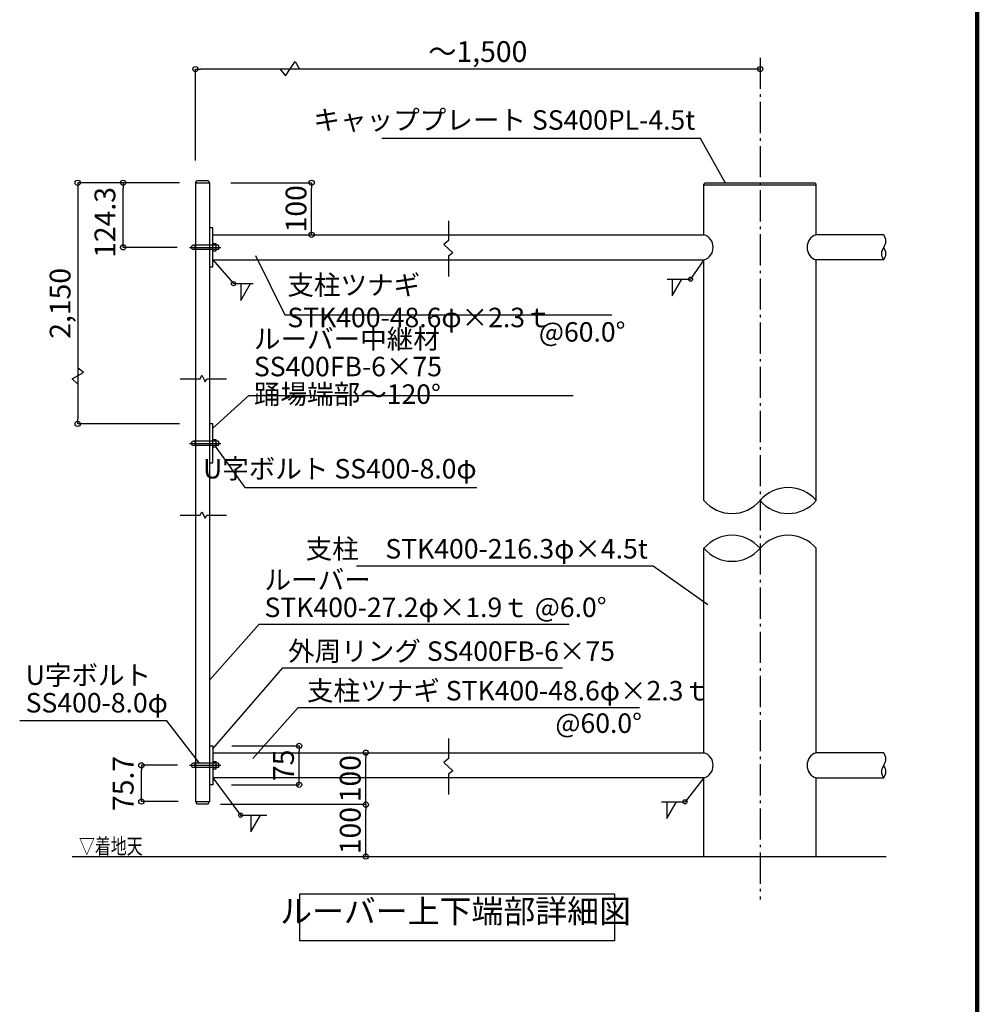
# Model space of a CAD drawing. Extents: x 80895 to 113671, y 26 to 22986.
# Drawn here: x 106297 to 113671, y 8941 to 16523 of the extents above; entities that cross this region are included whole.
import ezdxf

# ---------------------------------------------------------------- set-up
doc = ezdxf.new("R2010")
doc.units = 0
doc.header["$LTSCALE"] = 40
doc.header["$MEASUREMENT"] = 0
doc.linetypes.add('DASHDOT', pattern=[8.5, 6, -1, 0.5, -1])
doc.layers.get('0').update_dxf_attribs({"linetype": 'CONTINUOUS'})
doc.layers.get('DEFPOINTS').update_dxf_attribs({"linetype": 'CONTINUOUS'})
for name, color, linetype in [('ルーバー', 1, 'CONTINUOUS'), ('図面枠', 253, 'CONTINUOUS'), ('寸法', 6, 'CONTINUOUS'), ('本体形状', 3, 'CONTINUOUS')]:
    doc.layers.add(name, color=color, linetype=linetype)
doc.styles.add('1_20', font='romans.shx', dxfattribs={"width": 0.75, "bigfont": 'extfont2.shx'})
doc.styles.add('1_40', font='romans.shx', dxfattribs={"width": 0.75, "bigfont": 'extfont2.shx'})
doc.dimstyles.new('1_40', dxfattribs={"dimscale": 40, "dimtxt": 4, "dimasz": 1, "dimexe": 0, "dimexo": 2, "dimgap": 1, "dimtad": 1, "dimdsep": 46, "dimlunit": 6, "dimtxsty": '1_40', "dimblk1": 'ORIGIN', "dimblk2": 'ORIGIN', "dimsah": 1, "dimcen": 0, "dimclrd": 256, "dimclre": 256, "dimclrt": 256, "dimazin": 0, "dimtfac": 1, "dimtmove": 2, "dimatfit": 3, "dimldrblk": 'NONE', "dimfxl": 1, "dimtolj": 1, "dimtzin": 0, "dimarcsym": 0})
doc.dimstyles.new('1_40_10', dxfattribs={"dimscale": 40, "dimtxt": 4, "dimasz": 1, "dimexe": 0, "dimexo": 2, "dimgap": 1, "dimtad": 1, "dimlfac": 0.25, "dimdsep": 46, "dimlunit": 6, "dimtxsty": '1_40', "dimblk1": 'ORIGIN', "dimblk2": 'ORIGIN', "dimsah": 1, "dimcen": 0, "dimclrd": 256, "dimclre": 256, "dimclrt": 256, "dimazin": 0, "dimtfac": 1, "dimtmove": 2, "dimatfit": 3, "dimldrblk": 'NONE', "dimfxl": 1, "dimtolj": 1, "dimtzin": 0, "dimarcsym": 0})
doc.dimstyles.new('1_40_20', dxfattribs={"dimscale": 40, "dimtxt": 4, "dimasz": 1, "dimexe": 0, "dimexo": 2, "dimgap": 1, "dimtad": 1, "dimlfac": 0.5, "dimdsep": 46, "dimlunit": 6, "dimtxsty": '1_40', "dimblk1": 'ORIGIN', "dimblk2": 'ORIGIN', "dimsah": 1, "dimcen": 0, "dimclrd": 256, "dimclre": 256, "dimclrt": 256, "dimazin": 0, "dimtfac": 1, "dimtmove": 2, "dimatfit": 3, "dimldrblk": 'NONE', "dimfxl": 1, "dimtolj": 1, "dimtzin": 0, "dimarcsym": 0})

# ---------------------------------------------------------------- blocks, each defined once
blk = doc.blocks.new('_ORIGIN')
at = {"color": 0, "linetype": 'ByBlock'}
blk.add_line((0, 0), (-1, 0), dxfattribs=at)
blk.add_circle((0, 0), 0.5, dxfattribs=at)
blk = doc.blocks.new('*D7')
at = {"layer": 'DEFPOINTS', "color": 0, "linetype": 'Continuous', "transparency": 16777216}
for p in [(107650.2, 16141.8), (111998.7, 15564.9), (107650.2, 15357.4)]:
    blk.add_point(p, dxfattribs=at)
at = {"layer": '寸法', "linetype": 'Continuous', "lineweight": -2, "transparency": 16777216}
for p, q in [((107650.2, 15437.4), (107650.2, 16141.8)), ((111958.7, 16141.8), (107690.2, 16141.8))]:
    blk.add_line(p, q, dxfattribs=at)
at = {"layer": '寸法', "linetype": 'Continuous', "lineweight": -2, "transparency": 16777216, "xscale": 40, "yscale": 40, "zscale": 40, "rotation": 180}
blk.add_blockref('_ORIGIN', (107650.2, 16141.8), dxfattribs=at)
at = {"layer": '寸法', "linetype": 'Continuous', "lineweight": -2, "transparency": 16777216, "xscale": 40, "yscale": 40, "zscale": 40}
blk.add_blockref('_ORIGIN', (111998.7, 16141.8), dxfattribs=at)
at = {"layer": '寸法', "linetype": 'Continuous', "transparency": 16777216, "insert": (109824.4, 16277.1), "char_height": 160, "attachment_point": 5, "style": '1_40'}
blk.add_mtext('\\A1;～1,500', dxfattribs=at)
blk = doc.blocks.new('_NONE')
at = {"color": 0, "linetype": 'ByBlock'}
blk.add_circle((0, 0), 0.25, dxfattribs=at)
blk = doc.blocks.new('*D8')
at = {"layer": 'DEFPOINTS', "color": 0, "linetype": 'Continuous', "transparency": 16777216}
for p in [(107843.2, 15266.5), (108545.1, 15266.5), (108458.6, 14866.5)]:
    blk.add_point(p, dxfattribs=at)
at = {"layer": '寸法', "linetype": 'Continuous', "lineweight": -2, "transparency": 16777216}
for p, q in [((107923.2, 15266.5), (108545.1, 15266.5)), ((108545.1, 14906.5), (108545.1, 15226.5))]:
    blk.add_line(p, q, dxfattribs=at)
at = {"layer": '寸法', "linetype": 'Continuous', "lineweight": -2, "transparency": 16777216, "xscale": 40, "yscale": 40, "zscale": 40}
for p, rotation in [((108545.1, 15266.5), 90), ((108545.1, 14866.5), 270)]:
    blk.add_blockref('_ORIGIN', p, dxfattribs=dict(at, rotation=rotation))
at = {"layer": '寸法', "linetype": 'Continuous', "transparency": 16777216, "insert": (108425.1, 15066.5), "char_height": 160, "attachment_point": 5, "rotation": 90, "style": '1_40'}
blk.add_mtext('\\A1;100', dxfattribs=at)
blk = doc.blocks.new('*D21')
at = {"layer": 'DEFPOINTS', "color": 0, "linetype": 'Continuous', "transparency": 16777216}
for p in [(107850.8, 10931.1), (108448.7, 10931.1), (107847.9, 10631.1)]:
    blk.add_point(p, dxfattribs=at)
at = {"layer": '寸法', "linetype": 'Continuous', "lineweight": -2, "transparency": 16777216}
for p, q in [((107930.8, 10931.1), (108448.7, 10931.1)), ((108448.7, 10671.1), (108448.7, 10891.1)), ((107927.9, 10631.1), (108448.7, 10631.1))]:
    blk.add_line(p, q, dxfattribs=at)
at = {"layer": '寸法', "linetype": 'Continuous', "lineweight": -2, "transparency": 16777216, "xscale": 40, "yscale": 40, "zscale": 40}
for p, rotation in [((108448.7, 10931.1), 90), ((108448.7, 10631.1), 270)]:
    blk.add_blockref('_ORIGIN', p, dxfattribs=dict(at, rotation=rotation))
at = {"layer": '寸法', "linetype": 'Continuous', "transparency": 16777216, "insert": (108328.7, 10781.1), "char_height": 160, "attachment_point": 5, "rotation": 90, "style": '1_40'}
blk.add_mtext('\\A1;75', dxfattribs=at)
blk = doc.blocks.new('*D22')
at = {"layer": 'DEFPOINTS', "color": 0, "linetype": 'Continuous', "transparency": 16777216}
for p in [(107234, 10781.1), (107593.4, 10781.1), (107596, 10502.1)]:
    blk.add_point(p, dxfattribs=at)
at = {"layer": '寸法', "linetype": 'Continuous', "lineweight": -2, "transparency": 16777216}
for p, q in [((107513.4, 10781.1), (107234, 10781.1)), ((107234, 10542.1), (107234, 10741.1)), ((107516, 10502.1), (107234, 10502.1))]:
    blk.add_line(p, q, dxfattribs=at)
at = {"layer": '寸法', "linetype": 'Continuous', "lineweight": -2, "transparency": 16777216, "xscale": 40, "yscale": 40, "zscale": 40}
for p, rotation in [((107234, 10781.1), 90), ((107234, 10502.1), 270)]:
    blk.add_blockref('_ORIGIN', p, dxfattribs=dict(at, rotation=rotation))
at = {"layer": '寸法', "linetype": 'Continuous', "transparency": 16777216, "insert": (107094, 10641.6), "char_height": 160, "attachment_point": 5, "rotation": 90, "style": '1_40'}
blk.add_mtext('\\A1;75.7', dxfattribs=at)
blk = doc.blocks.new('*D23')
at = {"layer": 'DEFPOINTS', "color": 0, "linetype": 'Continuous', "transparency": 16777216}
for p in [(107093.4, 15266.5), (107607.6, 15266.5), (107589.9, 14769.3)]:
    blk.add_point(p, dxfattribs=at)
at = {"layer": '寸法', "linetype": 'Continuous', "lineweight": -2, "transparency": 16777216}
for p, q in [((107093.4, 14809.3), (107093.4, 15226.5)), ((107509.9, 14769.3), (107093.4, 14769.3))]:
    blk.add_line(p, q, dxfattribs=at)
at = {"layer": '寸法', "linetype": 'Continuous', "lineweight": -2, "transparency": 16777216, "xscale": 40, "yscale": 40, "zscale": 40}
for p, rotation in [((107093.4, 15266.5), 90), ((107093.4, 14769.3), 270)]:
    blk.add_blockref('_ORIGIN', p, dxfattribs=dict(at, rotation=rotation))
at = {"layer": '寸法', "linetype": 'Continuous', "transparency": 16777216, "insert": (106953.4, 14961.3), "char_height": 160, "attachment_point": 5, "rotation": 90, "style": '1_40'}
blk.add_mtext('\\A1;124.3', dxfattribs=at)
blk = doc.blocks.new('*D24')
at = {"layer": 'DEFPOINTS', "color": 0, "transparency": 16777216}
for p in [(107607.6, 15266.5), (106743.4, 13410), (107607.6, 13410)]:
    blk.add_point(p, dxfattribs=at)
at = {"layer": '寸法', "lineweight": -2, "transparency": 16777216}
for p, q in [((107527.6, 15266.5), (106743.4, 15266.5)), ((106743.4, 15226.5), (106743.4, 13450)), ((107527.6, 13410), (106743.4, 13410))]:
    blk.add_line(p, q, dxfattribs=at)
at = {"layer": '寸法', "lineweight": -2, "transparency": 16777216, "xscale": 40, "yscale": 40, "zscale": 40}
for p, rotation in [((106743.4, 15266.5), 90), ((106743.4, 13410), 270)]:
    blk.add_blockref('_ORIGIN', p, dxfattribs=dict(at, rotation=rotation))
at = {"layer": '寸法', "transparency": 16777216, "insert": (106608.1, 14338.3), "char_height": 160, "attachment_point": 5, "rotation": 90, "style": '1_40'}
blk.add_mtext('\\A1;2,150', dxfattribs=at)
blk = doc.blocks.new('*D25')
at = {"layer": 'DEFPOINTS', "color": 0, "linetype": 'Continuous', "transparency": 16777216}
for p in [(108952.3, 10878.3), (108962.2, 10878.3), (108962.2, 10478.3)]:
    blk.add_point(p, dxfattribs=at)
at = {"layer": '寸法', "linetype": 'Continuous', "lineweight": -2, "transparency": 16777216}
blk.add_line((108962.2, 10518.3), (108962.2, 10838.3), dxfattribs=at)
at = {"layer": '寸法', "linetype": 'Continuous', "lineweight": -2, "transparency": 16777216, "xscale": 40, "yscale": 40, "zscale": 40}
for p, rotation in [((108962.2, 10878.3), 90), ((108962.2, 10478.3), 270)]:
    blk.add_blockref('_ORIGIN', p, dxfattribs=dict(at, rotation=rotation))
at = {"layer": '寸法', "linetype": 'Continuous', "transparency": 16777216, "insert": (108842.2, 10678.3), "char_height": 160, "attachment_point": 5, "rotation": 90, "style": '1_40'}
blk.add_mtext('\\A1;100', dxfattribs=at)
blk = doc.blocks.new('*D26')
at = {"layer": 'DEFPOINTS', "color": 0, "linetype": 'Continuous', "transparency": 16777216}
for p in [(108962.2, 10478.3), (108962.2, 10478.3), (108962.2, 10078.3)]:
    blk.add_point(p, dxfattribs=at)
at = {"layer": '寸法', "linetype": 'Continuous', "lineweight": -2, "transparency": 16777216}
blk.add_line((108962.2, 10118.3), (108962.2, 10438.3), dxfattribs=at)
at = {"layer": '寸法', "linetype": 'Continuous', "lineweight": -2, "transparency": 16777216, "xscale": 40, "yscale": 40, "zscale": 40}
for p, rotation in [((108962.2, 10478.3), 90), ((108962.2, 10078.3), 270)]:
    blk.add_blockref('_ORIGIN', p, dxfattribs=dict(at, rotation=rotation))
at = {"layer": '寸法', "linetype": 'Continuous', "transparency": 16777216, "insert": (108842.2, 10278.3), "char_height": 160, "attachment_point": 5, "rotation": 90, "style": '1_40'}
blk.add_mtext('\\A1;100', dxfattribs=at)

msp = doc.modelspace()

# ---------------------------------------------------------------- linework, layer by layer
at = {"layer": 'ルーバー', "linetype": 'Continuous'}
for p, q in [((107650.1771, 15266.5416), (107660.5694, 15284.5416)), ((107650.1771, 10502.1185), (107660.5694, 10484.1185))]:
    msp.add_line(p, q, dxfattribs=at)
at = {"layer": 'ルーバー'}
for p, q in [((107650.1771, 15266.5416), (107650.1771, 10502.1185)), ((107650.1771, 15266.5416), (107758.9771, 15266.5416)), ((107660.5694, 15284.5416), (107748.5848, 15284.5416)), ((107748.5848, 15284.5416), (107758.9771, 15266.5416)), ((107758.9771, 15266.5416), (107758.9771, 10502.1185)), ((107828.8353, 14785.3416), (107634.1771, 14785.3416)), ((107782.9771, 14799.3416), (107806.9771, 14799.3416)), ((107806.9771, 14799.3416), (107806.9771, 14739.3416)), ((107828.8353, 14785.3416), (107828.8353, 14753.3416)), ((107828.8353, 14753.3416), (107634.1771, 14753.3416)), ((107806.9771, 14739.3416), (107782.9771, 14739.3416)), ((107531.5463, 13758.3656), (107685.6287, 13758.3656)), ((107685.6287, 13758.3656), (107699.6199, 13784.3592)), ((107699.6199, 13784.3592), (107724.1942, 13734.8519)), ((107724.1942, 13734.8519), (107738.1853, 13758.3656)), ((107738.1853, 13758.3656), (107888.8597, 13758.3656)), ((107828.8353, 13275.9881), (107634.1771, 13275.9881)), ((107782.9771, 13289.9881), (107806.9771, 13289.9881)), ((107806.9771, 13289.9881), (107806.9771, 13229.9881)), ((107828.8353, 13275.9881), (107828.8353, 13243.9881)), ((107828.8353, 13243.9881), (107634.1771, 13243.9881)), ((107806.9771, 13229.9881), (107782.9771, 13229.9881)), ((107531.5463, 12707.3257), (107685.6287, 12707.3257)), ((107685.6287, 12707.3257), (107699.6199, 12733.3193)), ((107699.6199, 12733.3193), (107724.1942, 12683.812)), ((107724.1942, 12683.812), (107738.1853, 12707.3257)), ((107738.1853, 12707.3257), (107888.8597, 12707.3257)), ((107828.8353, 10797.1185), (107634.1771, 10797.1185)), ((107782.9771, 10811.1185), (107806.9771, 10811.1185)), ((107806.9771, 10811.1185), (107806.9771, 10751.1185)), ((107828.8353, 10797.1185), (107828.8353, 10765.1185)), ((107828.8353, 10765.1185), (107634.1771, 10765.1185)), ((107806.9771, 10751.1185), (107782.9771, 10751.1185)), ((107650.1771, 10502.1185), (107758.9771, 10502.1185)), ((107660.5694, 10484.1185), (107748.5848, 10484.1185)), ((107748.5848, 10484.1185), (107758.9771, 10502.1185))]:
    msp.add_line(p, q, dxfattribs=at)
at = {"layer": 'ルーバー', "linetype": 'DASHDOT'}
for p, q in [((107604.8082, 14769.3416), (107849.9254, 14769.3416)), ((107604.8082, 13259.9881), (107849.9254, 13259.9881)), ((107604.8082, 10781.1185), (107849.9254, 10781.1185))]:
    msp.add_line(p, q, dxfattribs=at)
at = {"layer": 'ルーバー'}
for centre, start, end in [((107634.1771, 14769.3416), 90, 270), ((107634.1771, 14769.3416), 270, 90), ((107634.1771, 13259.9881), 90, 270), ((107634.1771, 13259.9881), 270, 90), ((107634.1771, 10781.1185), 90, 270), ((107634.1771, 10781.1185), 270, 90)]:
    msp.add_arc(centre, 16, start, end, dxfattribs=at)
at = {"layer": '図面枠', "linetype": 'Continuous', "lineweight": 120}
msp.add_line((113671.4366, 26.4419), (113671.4366, 22986.4419), dxfattribs=at)
at = {"layer": '寸法', "color": 6, "linetype": 'Continuous'}
for p, q in [((108344.6337, 16089.156), (108417.7477, 16199.9321)), ((108417.7477, 16199.9321), (108452.5362, 16141.8261)), ((108303.4008, 16141.8261), (108344.6337, 16089.156))]:
    msp.add_line(p, q, dxfattribs=at)
at = {"layer": '寸法', "linetype": 'Continuous'}
for p, q in [((107782.9771, 14672.1416), (107943.7286, 14489.9117)), ((111566.106, 14672.1416), (111462.9696, 14524.4059)), ((107943.7286, 14489.9117), (108095.7673, 14489.9117)), ((107999.1977, 14489.9117), (107999.1977, 14361.3423)), ((107999.1977, 14361.3423), (108073.4273, 14489.9117)), ((111282.6225, 14524.4059), (111462.9696, 14524.4059)), ((111322.1833, 14524.4059), (111322.1833, 14395.8365)), ((111322.1833, 14395.8365), (111396.4129, 14524.4059)), ((106701.882, 13756.3105), (106788.9269, 13806.2163)), ((106788.9269, 13806.2163), (106743.3607, 13841.8079)), ((106743.4701, 13717.237), (106701.882, 13756.3105)), ((107782.9771, 10683.9185), (107998.4327, 10397.3282)), ((111566.106, 10683.9185), (111420.8015, 10500.3507)), ((111240.4544, 10500.3507), (111420.8015, 10500.3507)), ((111280.0152, 10371.7813), (111354.2448, 10500.3507)), ((111280.0152, 10500.3507), (111280.0152, 10371.7813)), ((107998.4327, 10397.3282), (108199.4926, 10397.3282)), ((108078.0241, 10397.3282), (108078.0241, 10268.7588)), ((108078.0241, 10268.7588), (108152.2536, 10397.3282))]:
    msp.add_line(p, q, dxfattribs=at)
at = {"layer": '寸法'}
msp.add_line((108962.1737, 10478.3185), (107843.9458, 10478.3185), dxfattribs=at)
at = {"layer": '寸法', "linetype": 'Continuous'}
for points in [[(111733.2463, 15265.0217), (111539.2897, 15608.4851), (109085.1885, 15608.4851)], [(108112.4689, 14707.9263), (108338.3918, 14248.7529), (110856.3493, 14248.7529)], [(107782.9771, 13377.1186), (108060.5311, 13629.5681), (110558.575, 13629.5681)], [(107782.9771, 10908.7832), (108323.2807, 11531.7952), (110476.0145, 11531.7952)], [(108092.8112, 10833.172), (108442.6152, 11225.9843), (111070.9979, 11225.9843)], [(107682.8165, 10796.6166), (107430.468, 11122.8563), (106296.8408, 11122.8563)]]:
    msp.add_lwpolyline(points, dxfattribs=at)
at = {"layer": '寸法', "linetype": 'Continuous', "extrusion": (0, 0, -1)}
for points in [[(-107806.9771, 13229.9881), (-108030.1544, 12920.4624), (-109816.6242, 12920.4624)], [(-111596.834, 12017.6761), (-111173.9403, 12315.8404), (-108890.0416, 12315.8404)]]:
    msp.add_lwpolyline(points, dxfattribs=at)
at = {"layer": '寸法'}
msp.add_lwpolyline([(107758.9771, 11436.9322), (108142.3179, 11867.4812), (110528.1776, 11867.4812)], dxfattribs=at)
msp.add_lwpolyline([(108454.7244, 9790.7123), (110877.4075, 9790.7123), (110877.4075, 9429.0536), (108454.7244, 9429.0536)], close=True, dxfattribs=at)
at = {"layer": '寸法', "linetype": 'Continuous'}
for centre in [(107943.7286, 14489.9117), (111462.9696, 14524.4059), (111420.8015, 10500.3507), (107998.4327, 10397.3282)]:
    msp.add_circle(centre, 16, dxfattribs=at)
at = {"layer": '本体形状', "linetype": 'DASHDOT'}
msp.add_line((111998.706, 16229.7992), (111998.706, 9748.749), dxfattribs=at)
at = {"layer": '本体形状'}
for p, q in [((111566.106, 15256.5416), (111576.106, 15266.5416)), ((112431.306, 15248.5416), (111566.106, 15248.5416)), ((111576.106, 15266.5416), (112421.306, 15266.5416)), ((112421.306, 15266.5416), (112431.306, 15256.5416)), ((112431.306, 14866.5416), (112431.306, 15256.5416)), ((109597.9584, 14973.9299), (109597.9584, 14821.2855)), ((107782.9771, 14866.5416), (109597.9584, 14866.5416)), ((109597.9584, 14866.5416), (111566.106, 14866.5416)), ((112950.3978, 14866.5416), (112431.306, 14866.5416)), ((109597.9584, 14821.2855), (109563.1823, 14791.4197)), ((109563.1823, 14791.4197), (109631.5238, 14727.1141)), ((109631.5238, 14727.1141), (109597.9584, 14702.3604)), ((107782.9771, 14672.1416), (109597.9584, 14672.1416)), ((109597.9584, 14702.3604), (109597.9584, 14543.8833)), ((109597.9584, 14672.1416), (111566.106, 14672.1416)), ((111566.106, 12819.783), (111566.106, 14672.1416)), ((112950.3978, 14672.1416), (112431.306, 14672.1416)), ((112431.306, 12819.783), (112431.306, 14672.1416)), ((111566.106, 10878.3185), (111566.106, 12452.3427)), ((112431.306, 10878.3185), (112431.306, 12452.3427)), ((107758.9771, 10931.1185), (107782.9771, 10931.1185)), ((107782.9771, 10931.1185), (107782.9771, 10631.1185)), ((109597.9584, 10988.6998), (109597.9584, 10833.0624)), ((107782.9771, 10878.3185), (109597.9584, 10878.3185)), ((109597.9584, 10878.3185), (111566.106, 10878.3185)), ((112950.3978, 10878.3185), (112431.306, 10878.3185)), ((109597.9584, 10833.0624), (109563.1823, 10803.1966)), ((109563.1823, 10803.1966), (109631.5238, 10738.891)), ((109631.5238, 10738.891), (109597.9584, 10714.1373)), ((109597.9584, 10714.1373), (109597.9584, 10555.6602)), ((107782.9771, 10631.1185), (107758.9771, 10631.1185)), ((109597.9584, 10683.9185), (107782.9771, 10683.9185)), ((111566.106, 10683.9185), (109597.9584, 10683.9185)), ((112431.306, 10683.9185), (112950.3978, 10683.9185)), ((112431.306, 10078.3185), (112431.306, 10683.9185)), ((106701.4524, 10078.3185), (112969.0095, 10078.3185))]:
    msp.add_line(p, q, dxfattribs=at)
at = {"layer": '本体形状', "linetype": 'Continuous'}
for p, q in [((111566.106, 14866.5416), (111566.106, 15256.5416)), ((107782.9771, 14919.3416), (107758.9771, 14919.3416)), ((107782.9771, 14619.3416), (107782.9771, 14919.3416)), ((107758.9771, 14619.3416), (107782.9771, 14619.3416)), ((107782.9771, 13409.9881), (107758.9771, 13409.9881)), ((107782.9771, 13109.9881), (107782.9771, 13409.9881)), ((107758.9771, 13109.9881), (107782.9771, 13109.9881)), ((111566.106, 10078.3185), (111566.106, 10683.9185))]:
    msp.add_line(p, q, dxfattribs=at)
for centre, radius, start, end in [((111535.2644, 14769.3416), 101.9757, 287.60428515, 72.39571485), ((112462.1477, 14769.3416), 101.9757, 107.60428515, 252.39571485), ((112887.405, 14817.9416), 79.5616, 322.34917869, 37.65082131), ((113013.3905, 14720.7416), 79.5616, 142.34917869, 217.65082131), ((112887.405, 14720.7416), 79.5616, 322.34917869, 37.65082131), ((112887.405, 10829.7185), 79.5616, 322.34917869, 37.65082131), ((113013.3905, 10732.5185), 79.5616, 142.34917869, 217.65082131), ((112887.405, 10732.5185), 79.5616, 322.34917869, 37.65082131)]:
    msp.add_arc(centre, radius, start, end, dxfattribs=at)
at = {"layer": '本体形状'}
for centre, radius, start, end in [((112215.006, 12635.8546), 283.9284, 40.37583, 139.62417), ((111782.406, 13003.7115), 283.9284, 220.37583, 319.62417), ((112215.006, 13003.7115), 283.9284, 220.37583, 319.62417), ((111782.406, 12268.4142), 283.9284, 40.37583, 139.62417), ((112215.006, 12268.4142), 283.9284, 40.37583, 139.62417), ((111782.406, 12636.2711), 283.9284, 220.37583, 319.62417), ((111535.2644, 10781.1185), 101.9757, 287.60428515, 72.39571485), ((112462.1477, 10781.1185), 101.9757, 107.60428515, 252.39571485)]:
    msp.add_arc(centre, radius, start, end, dxfattribs=at)

# ---------------------------------------------------------------- texts
at = {"layer": '寸法', "style": '1_40', "width": 0.75}
msp.add_text('▽着地天', height=120, dxfattribs=at).set_placement((106752.8578, 10098.2489))
at = {"layer": '寸法', "linetype": 'Continuous', "char_height": 150, "style": '1_20'}
for s, insert, attachment_point in [('キャッププレート SS400PL-4.5t', (111499.2897, 15730.916), 6), ('@60.0°', (110294.8828, 14099.1133), 4), ('U字ボルト SS400-8.0φ', (109815.7227, 13045.3181), 6), ('支柱\u3000STK400-216.3φ×4.5t', (111133.9403, 12428.9557), 6), ('外周リング SS400FB-6×75', (108363.2807, 11641.0081), 4), ('支柱ツナギ STK400-48.6φ×2.3ｔ', (108508.987, 11336.3417), 4), ('@60.0°', (110422.0453, 11086.3374), 4)]:
    msp.add_mtext(s, dxfattribs=dict(at, insert=insert, attachment_point=attachment_point))
at = {"layer": '寸法', "linetype": 'Continuous', "insert": (108358.1806, 14354.5259), "char_height": 150, "width": 1.5, "attachment_point": 4, "style": '1_20'}
msp.add_mtext('\\A1;支柱ツナギ STK400-48.6φ×2.3ｔ', dxfattribs=at)
at = {"layer": '寸法', "linetype": 'Continuous', "insert": (108100.5311, 13851.8673), "char_height": 150, "width": 1.5, "attachment_point": 4, "line_spacing_factor": 0.85, "style": '1_20'}
msp.add_mtext('\\A1;ルーバー中継材\\PSS400FB-6×75 踊場端部～120%%D', dxfattribs=at)
at = {"layer": '寸法', "insert": (108182.3179, 12084.2967), "char_height": 150, "attachment_point": 4, "line_spacing_factor": 0.85, "style": '1_40'}
msp.add_mtext('ルーバー\\PSTK400-27.2φ×1.9ｔ @6.0°', dxfattribs=at)
at = {"layer": '寸法', "linetype": 'Continuous', "insert": (106342.8016, 11349.7422), "char_height": 150, "attachment_point": 4, "line_spacing_factor": 0.85, "style": '1_20'}
msp.add_mtext('U字ボルト\\PSS400-8.0φ', dxfattribs=at)
at = {"layer": '寸法', "insert": (109653.3094, 9511.3692), "char_height": 180, "attachment_point": 8, "style": '1_20'}
msp.add_mtext('ルーバー上下端部詳細図', dxfattribs=at)

# ---------------------------------------------------------------- dimensions: what is measured, and where the dimension line sits
at = {"layer": '寸法', "linetype": 'Continuous'}
dim = msp.add_linear_dim(base=(107650.1771, 16141.8261), p1=(111998.706, 15564.922), p2=(107650.1771, 15357.3795), text='～1,500', dimstyle='1_40_10', override={"dimse1": 1, "dimse2": 0}, dxfattribs=at)
dim.commit()
dim.dimension.update_dxf_attribs({"geometry": '*D7', "text_midpoint": (109824.4415, 16277.0642)})
at = {"layer": '寸法'}
dim = msp.add_linear_dim(base=(106743.3607, 13409.9881), p1=(107607.6453, 15266.5416), p2=(107607.6453, 13409.9881), angle=90, text='2,150', dimstyle='1_40_20', dxfattribs=at)
dim.commit()
dim.dimension.update_dxf_attribs({"geometry": '*D24', "text_midpoint": (106608.1226, 14338.2649)})
at = {"layer": '寸法', "linetype": 'Continuous'}
dim = msp.add_linear_dim(base=(107093.4306, 15266.5416), p1=(107589.9103, 14769.3416), p2=(107607.6453, 15266.5416), angle=90, text='124.3', dimstyle='1_40', override={"dimgap": 1, "dimse1": 0, "dimse2": 1}, dxfattribs=at)
dim.commit()
dim.dimension.update_dxf_attribs({"geometry": '*D23', "text_midpoint": (106953.4306, 14961.2707), "dimtype": 160})
for base, p1, p2, text, override, picture, middle in [((108545.0575, 15266.5416), (108458.6088, 14866.5416), (107843.1715, 15266.5416), '100', {"dimgap": 1, "dimse1": 1}, '*D8', (108425.0575, 15066.5416)), ((108448.7097, 10931.1185), (107847.8802, 10631.1185), (107850.8394, 10931.1185), '75', {"dimgap": 1}, '*D21', (108328.7097, 10781.1185)), ((107234.0101, 10781.1185), (107595.9861, 10502.1185), (107593.4206, 10781.1185), '75.7', {"dimgap": 1}, '*D22', (107094.0101, 10641.6185)), ((108962.1737, 10878.3185), (108962.1737, 10478.3185), (108952.2938, 10878.3185), '100', {"dimgap": 1, "dimse1": 1, "dimse2": 1}, '*D25', (108842.1737, 10678.3185))]:
    dim = msp.add_linear_dim(base=base, p1=p1, p2=p2, angle=90, text=text, dimstyle='1_40', override=override, dxfattribs=at)
    dim.commit()
    dim.dimension.update_dxf_attribs({"geometry": picture, "text_midpoint": middle})
dim = msp.add_aligned_dim(p1=(108962.1737, 10078.3185), p2=(108962.1737, 10478.3185), distance=0, text='100', dimstyle='1_40', override={"dimgap": 1, "dimse1": 1, "dimse2": 1}, dxfattribs=at)
dim.commit()
dim.dimension.update_dxf_attribs({"geometry": '*D26', "text_midpoint": (108842.1737, 10278.3185)})

doc.saveas('drawing.dxf')
